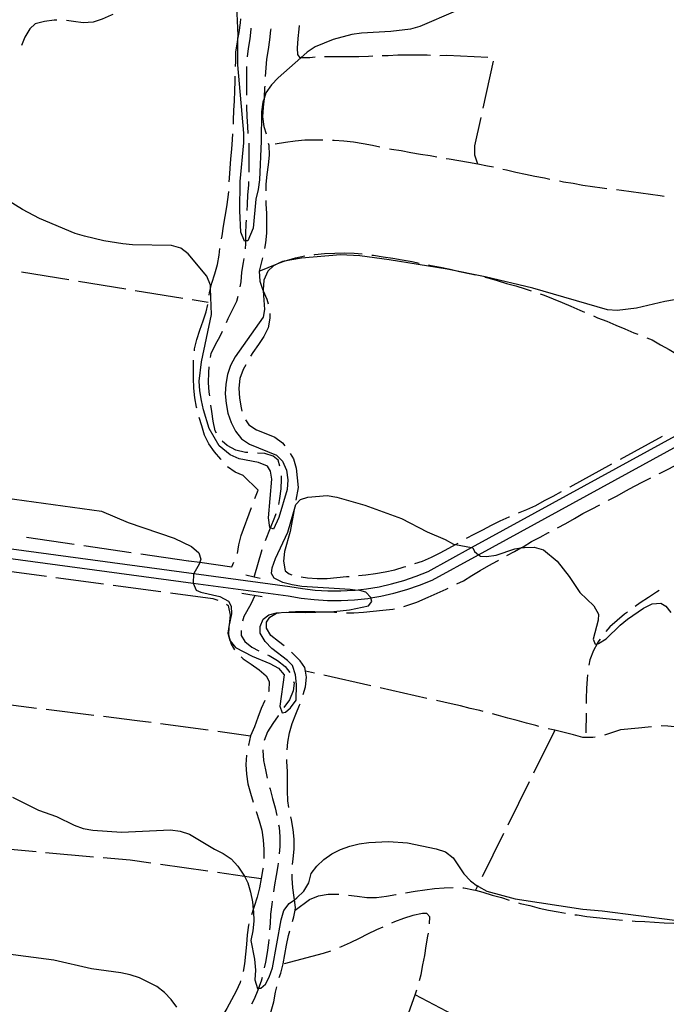
# Model space of a CAD drawing. Units: inches. Extents: x 659893 to 663614, y 4165758 to 4168142.
# Drawn here: x 660801 to 661138, y 4167073 to 4167585 of the extents above; entities that cross this region are included whole.
import ezdxf

# ---------------------------------------------------------------- set-up
doc = ezdxf.new("R2010")
doc.units = ezdxf.units.IN
doc.header["$MEASUREMENT"] = 0
doc.layers.add('Cartografia', color=7, linetype='Continuous')

# ---------------------------------------------------------------- blocks, each defined once
blk = doc.blocks.new('71')
at = {"layer": 'Cartografia', "color": 7, "linetype": 'Continuous'}
blk.add_lwpolyline([(660797.6, 4167180.44), (660811.13, 4167173.81), (660820.53, 4167170.36), (660829.63, 4167165.98), (660834.39, 4167164.27), (660839.34, 4167163.33), (660854.38, 4167162.33), (660879.82, 4167163.47), (660884.87, 4167162.8), (660889.62, 4167161.21), (660902.62, 4167153.51), (660907.18, 4167151.26), (660911.4, 4167148.46), (660914.83, 4167144.7), (660917.65, 4167140.5), (660918.19, 4167139.46), (660920, 4167135.99), (660921.48, 4167131.15), (660922.47, 4167126.14), (660922.85, 4167122.12), (660922.95, 4167121.07), (660923.18, 4167115.98), (660922.63, 4167110.95), (660921.57, 4167105.99), (660923.51, 4167096.34), (660924.07, 4167090.52), (660923.65, 4167085.49), (660924.97, 4167081.02), (660925.61, 4167081.09), (660926.74, 4167081.19), (660929.23, 4167083.21), (660931.17, 4167086.98), (660932.77, 4167091.73), (660937.42, 4167116.7), (660938.75, 4167121.55), (660941.47, 4167125.13), (660944.31, 4167127.19), (660945.54, 4167128.07), (660949.16, 4167131.61), (660951.69, 4167135.94), (660953.01, 4167140.79), (660955.84, 4167144.64), (660959.6, 4167148.06), (660963.67, 4167151.01), (660968.18, 4167153.22), (660973, 4167154.96), (660977.87, 4167156.19), (660982.91, 4167156.92), (660993.07, 4167157.51), (661003.1, 4167156.8), (661017.97, 4167153.62), (661022.72, 4167152.02), (661026.72, 4167148.95), (661032.36, 4167140.67), (661035.79, 4167136.91), (661039.49, 4167134.27), (661039.9, 4167133.98), (661044.34, 4167131.59), (661059.03, 4167127.62), (661094.16, 4167122.28), (661104.2, 4167121.44), (661179.87, 4167111.65)], dxfattribs=at)
blk = doc.blocks.new('72')
at = {"layer": 'Cartografia', "color": 7, "linetype": 'Continuous'}
blk.add_lwpolyline([(660793.64, 4167336.18), (660844, 4167329.22), (660857.86, 4167323.25), (660881.62, 4167315.17), (660890.72, 4167310.92), (660894.48, 4167307.57), (660895.56, 4167304.35), (660895, 4167302.64), (660894.67, 4167301.59), (660891.86, 4167296.85), (660891.7, 4167296.58), (660891.52, 4167291.85), (660891.52, 4167291.7), (660893.14, 4167288.15), (660895.53, 4167287.1), (660905.46, 4167284.85), (660909.9, 4167282.47), (660911.31, 4167279.79), (660911.43, 4167275.84), (660910.21, 4167269.29), (660909.57, 4167265.83), (660910.7, 4167261.97), (660910.83, 4167261.8), (660913.61, 4167258.29), (660922.21, 4167253.74), (660931.51, 4167250.03), (660935.95, 4167247.64), (660938.97, 4167244.09), (660936.68, 4167227.9), (660937.78, 4167224.43), (660939.54, 4167224.73), (660942.14, 4167226.89), (660945.07, 4167231), (660945.33, 4167239.08), (660944.85, 4167244.14), (660943.24, 4167248.97), (660940.55, 4167251.65), (660932.56, 4167257.79), (660929.02, 4167261.42), (660926.44, 4167265.77), (660926.36, 4167269.21), (660928.04, 4167273.08), (660930.89, 4167275.39), (660934.88, 4167276.41), (660939.96, 4167276.76), (660950.08, 4167276.45), (660960.86, 4167276.91), (660964.71, 4167277.07), (660972.93, 4167277.98), (660982.82, 4167280.07), (660984.53, 4167282.28), (660983.99, 4167284.16), (660983.96, 4167284.27), (660981.39, 4167287.09), (660978.24, 4167287.94), (660975.74, 4167288.21), (660973.21, 4167288.48), (660948.14, 4167290.06), (660943.09, 4167290.86), (660938.23, 4167292.19), (660933.69, 4167294.31), (660932.3, 4167296.86), (660932.65, 4167299.83), (660934.37, 4167304.59), (660940.74, 4167318.23), (660943.92, 4167329.06), (660944.99, 4167332.69), (660947.43, 4167335.22), (660951.13, 4167336.59), (660961.28, 4167337.3), (660966.34, 4167336.51), (660980.91, 4167332.4), (660999.85, 4167325.38), (661013.28, 4167318.49), (661022.6, 4167314.52), (661027.04, 4167312.13), (661028.08, 4167311.92), (661036.28, 4167310.27), (661036.94, 4167310.13), (661037.9, 4167308.18), (661040.01, 4167306.6), (661040.92, 4167305.91), (661044.15, 4167305.58), (661049.19, 4167306.31), (661058.83, 4167309.66), (661062, 4167310.12), (661063.88, 4167310.39), (661068.98, 4167310.49), (661073.83, 4167309.17), (661080.91, 4167303.2), (661087.04, 4167295.22), (661092.68, 4167286.94), (661099.98, 4167279.97), (661102.44, 4167275.61), (661102.23, 4167272.52), (661099.58, 4167262.69), (661100.6, 4167260.1), (661101.6, 4167260.27), (661102.36, 4167260.39), (661106.34, 4167262.82), (661113.59, 4167269.89), (661117.5, 4167273.08), (661125.77, 4167278.85), (661130.29, 4167281.06), (661134.73, 4167281.36), (661137.43, 4167279.83), (661139.92, 4167276.49)], dxfattribs=at)
blk = doc.blocks.new('73')
at = {"layer": 'Cartografia', "color": 7, "linetype": 'Continuous'}
blk.add_lwpolyline([(660580.49, 4167338.88), (660891.86, 4167296.85), (660941.8, 4167290.11), (660948.38, 4167288.97), (660955.01, 4167288.2), (660961.68, 4167287.81), (660968.36, 4167287.78), (660975.03, 4167288.13), (660975.74, 4167288.21), (660981.67, 4167288.85), (660988.26, 4167289.94), (660994.77, 4167291.39), (661001.2, 4167293.21), (661007.52, 4167295.38), (661013.71, 4167297.9), (661036.28, 4167310.27), (661276.06, 4167441.57)], dxfattribs=at)

msp = doc.modelspace()

# ---------------------------------------------------------------- linework, layer by layer
at = {"layer": 'Cartografia', "color": 7, "linetype": 'Continuous'}
for points in [[(661028.04, 4167589.2), (661009.37, 4167581.29), (661004.53, 4167579.81), (660994.42, 4167578.59), (660979.17, 4167577.78), (660974.13, 4167577.05), (660964.4, 4167574.59), (660955.06, 4167570.63), (660950.85, 4167567.93), (660947.51, 4167564.98), (660935.76, 4167554.62), (660932.28, 4167550.96), (660929.35, 4167546.85), (660928.45, 4167543.87), (660927.89, 4167541.99), (660927.1, 4167536.93), (660927.02, 4167521.59), (660925.99, 4167501.56), (660925.32, 4167496.52), (660924.13, 4167491.55), (660922.75, 4167476.47), (660920.06, 4167469.83), (660918.92, 4167469.72), (660918.29, 4167469.66), (660916.44, 4167474.34), (660915.77, 4167485.39), (660915.99, 4167500.61), (660917.91, 4167520.73), (660917.93, 4167525.84), (660914.81, 4167561.31), (660914.89, 4167574.61), (660914.9, 4167576.52), (660914.34, 4167591.8)], [(660820.69, 4167584.56), (660819.26, 4167584.6), (660814.24, 4167583.83), (660809.39, 4167582.57), (660806.71, 4167580.13), (660804.09, 4167575.79), (660802.39, 4167571.31)], [(660849.83, 4167587.57), (660848.95, 4167587.11), (660844.31, 4167585.1), (660839.5, 4167583.59), (660834.44, 4167583.21), (660829.4, 4167583.84), (660825.67, 4167584.31)], [(660913.67, 4167560.4), (660913.74, 4167562.98), (660913.85, 4167568.09), (660914.62, 4167573.13), (660914.89, 4167574.61), (660915.52, 4167578.07), (660916.15, 4167583.11), (660916.41, 4167585.2)], [(660919.85, 4167565.53), (660920.3, 4167569.89), (660921.2, 4167574.83), (660921.71, 4167579.85), (660921.76, 4167580.4)], [(660931.91, 4167580.05), (660931.83, 4167579.35), (660931.19, 4167574.31), (660930.56, 4167569.28), (660929.8, 4167564.23), (660928.95, 4167555.23)], [(660954.94, 4167565.25), (660952.28, 4167564.98), (660947.51, 4167564.98), (660947.18, 4167564.98), (660945.98, 4167566.77), (660945.91, 4167569.94), (660946.17, 4167574.94), (660946.68, 4167579.96), (660946.81, 4167581.79)], [(660984.93, 4167565.77), (660982.8, 4167565.67), (660977.72, 4167565.53), (660972.62, 4167565.52), (660967.52, 4167565.51), (660962.42, 4167565.51), (660959.93, 4167565.5)], [(661014.91, 4167566.26), (661013.32, 4167566.35), (661008.22, 4167566.34), (661003.13, 4167566.33), (660998.03, 4167566.32), (660992.96, 4167566.06), (660989.92, 4167565.98)], [(661044.89, 4167565.17), (661023.42, 4167566.1), (661019.91, 4167566.09)], [(661042.42, 4167538.88), (661047.74, 4167563.31)], [(660919.45, 4167545.54), (660919.55, 4167549.68), (660919.54, 4167554.77), (660919.53, 4167559.87), (660919.56, 4167560.54)], [(660912.52, 4167530.42), (660912.63, 4167532.53), (660912.74, 4167537.64), (660913, 4167542.64), (660913.24, 4167547.76), (660913.36, 4167552.87), (660913.49, 4167555.4)], [(660928.78, 4167550.23), (660928.76, 4167549.34), (660928.5, 4167544.34), (660928.45, 4167543.87), (660928, 4167539.32), (660927.61, 4167534.31), (660928.38, 4167529.29), (660929.56, 4167525.52)], [(660920.24, 4167525.56), (660919.96, 4167529.32), (660919.7, 4167534.4), (660919.57, 4167539.48), (660919.54, 4167540.54)], [(661039.61, 4167509.62), (661037.97, 4167514.43), (661038.13, 4167519.16), (661041.36, 4167533.99)], [(660910.35, 4167500.51), (660910.46, 4167502.48), (660910.84, 4167507.49), (660911.22, 4167512.5), (660911.73, 4167517.52), (660912.11, 4167522.53), (660912.26, 4167525.43)], [(660959.01, 4167522.15), (660954.72, 4167522.15), (660949.63, 4167522.14), (660944.58, 4167521.63), (660939.56, 4167520.86), (660934.17, 4167519.99)], [(660988.73, 4167518.53), (660984.83, 4167519.35), (660979.9, 4167520.25), (660974.96, 4167521.15), (660969.94, 4167521.66), (660964.94, 4167521.91), (660964.01, 4167521.95)], [(660920.67, 4167505.58), (660920.75, 4167509.01), (660920.75, 4167514.11), (660920.74, 4167519.21), (660920.63, 4167520.58)], [(660930.66, 4167520.65), (660930.91, 4167519.47), (660931.04, 4167514.39), (660930.66, 4167509.38), (660929.9, 4167504.33), (660929.39, 4167499.31), (660929.3, 4167495.77)], [(661018.27, 4167513.35), (661014.82, 4167513.99), (661009.77, 4167514.75), (661004.71, 4167515.64), (660999.78, 4167516.54), (660994.73, 4167517.3), (660993.63, 4167517.52)], [(661047.8, 4167508.04), (661044.55, 4167508.72), (661039.61, 4167509.62), (661034.68, 4167510.52), (661029.74, 4167511.43), (661024.69, 4167512.19), (661023.19, 4167512.46)], [(661077.13, 4167501.78), (661074.26, 4167502.31), (661069.31, 4167503.34), (661064.38, 4167504.24), (661059.41, 4167505.39), (661054.45, 4167506.55), (661052.68, 4167506.96)], [(661106.71, 4167496.88), (661104.22, 4167497.2), (661099.19, 4167497.84), (661094.14, 4167498.6), (661089.19, 4167499.63), (661084.14, 4167500.39), (661082.04, 4167500.82)], [(660919.65, 4167485.62), (660919.89, 4167488.66), (660920.01, 4167493.77), (660920.52, 4167498.79), (660920.56, 4167500.58)], [(661136.42, 4167492.78), (661134.46, 4167493.14), (661129.41, 4167493.9), (661124.38, 4167494.54), (661119.33, 4167495.3), (661114.28, 4167496.06), (661111.68, 4167496.32)], [(661141.84, 4167439.05), (661136.8, 4167438.31), (661122.19, 4167434.75), (661112.07, 4167433.66), (661107.06, 4167433.95), (661068.18, 4167445.2), (661043.48, 4167451.03), (661023.66, 4167455.15), (660993.44, 4167459.94), (660978.29, 4167462.08), (660968.28, 4167462.53), (660948, 4167460.86), (660938.89, 4167459.18), (660937.96, 4167459.01), (660936.54, 4167458.32), (660933.44, 4167456.79), (660930.39, 4167453.95), (660928.4, 4167449.29), (660927.99, 4167444.26), (660928.03, 4167443.73), (660928.7, 4167434.11), (660927.93, 4167430.08), (660913.42, 4167409.41), (660911.03, 4167404.96), (660909.44, 4167400.21), (660908.5, 4167395.27), (660908.21, 4167390.26), (660908.69, 4167385.19), (660909.68, 4167380.18), (660911.29, 4167375.35), (660913.63, 4167370.84), (660916.7, 4167366.79), (660920.93, 4167364), (660934.88, 4167358.3), (660938.12, 4167355.16), (660940.1, 4167350.49), (660940.83, 4167345.45), (660940.42, 4167340.43), (660936.17, 4167325.97), (660933.3, 4167319.82), (660931.83, 4167320.5), (660931.44, 4167320.67), (660930.83, 4167325.72), (660932.48, 4167345.94), (660931.83, 4167350.09), (660930.19, 4167352.62), (660925.53, 4167354.6), (660915.51, 4167356.46), (660910.85, 4167358.44), (660905.16, 4167363.27), (660899.96, 4167372.23), (660896.99, 4167381.91), (660895.89, 4167386.79), (660895.03, 4167391.82), (660894.68, 4167396.89), (660895.9, 4167406.85), (660901.1, 4167431.49), (660900.61, 4167444.94), (660900.54, 4167446.76), (660898.69, 4167451.44), (660889.02, 4167463.04), (660885.17, 4167466), (660880.3, 4167467.45), (660860.09, 4167467.7), (660855.06, 4167468.25), (660845.07, 4167469.85), (660835.13, 4167472.23), (660830.27, 4167473.68), (660811.76, 4167481.5), (660802.76, 4167486.14), (660794.21, 4167491.46)], [(660906.34, 4167470.81), (660906.63, 4167472.39), (660907.39, 4167477.44), (660908.16, 4167482.49), (660909.06, 4167487.43), (660909.82, 4167492.47), (660910.05, 4167495.52)], [(660929.36, 4167490.77), (660929.41, 4167489.11), (660929.67, 4167484.04), (660929.8, 4167478.96), (660929.68, 4167473.85), (660929.17, 4167468.82), (660928.72, 4167465.84)], [(660918.75, 4167465.65), (660918.89, 4167468.42), (660918.92, 4167469.72), (660919.01, 4167473.53), (660919.13, 4167478.64), (660919.28, 4167480.63)], [(660899.9, 4167441.57), (660900.07, 4167442.92), (660900.61, 4167444.94), (660901.36, 4167447.77), (660902.91, 4167452.64), (660904.2, 4167457.49), (660905.1, 4167462.42), (660905.53, 4167465.87)], [(660916.07, 4167445.84), (660916.46, 4167448.41), (660916.97, 4167453.44), (660917.73, 4167458.48), (660918.13, 4167460.69)], [(660925.97, 4167453.97), (660930.61, 4167455.97), (660935.26, 4167457.84), (660936.54, 4167458.32), (660938.89, 4167459.18), (660940.05, 4167459.61), (660944.88, 4167460.99), (660949.58, 4167461.95)], [(660927.66, 4167460.96), (660927.12, 4167458.93), (660925.97, 4167453.97), (660926.23, 4167448.9), (660927.87, 4167444.09), (660928.03, 4167443.73), (660929.87, 4167439.45), (660930.58, 4167436.96)], [(660954.54, 4167462.6), (660954.91, 4167462.65), (660959.96, 4167463.16), (660965.17, 4167463.31), (660970.24, 4167463.57), (660975.24, 4167463.31), (660979.48, 4167462.98)], [(660984.45, 4167462.39), (660985.28, 4167462.29), (660990.33, 4167461.53), (660995.38, 4167460.77), (661000.31, 4167459.87), (661005.38, 4167458.98), (661009.09, 4167458.21)], [(661014, 4167457.28), (661015.26, 4167457.06), (661020.21, 4167456.03), (661025.15, 4167455), (661030.11, 4167453.85), (661035.06, 4167452.83), (661038.46, 4167452.12)], [(660802.28, 4167453.7), (660826.95, 4167449.69)], [(661043.31, 4167450.91), (661044.86, 4167450.51), (661049.71, 4167449.22), (661054.58, 4167447.67), (661059.43, 4167446.38), (661064.3, 4167444.84), (661067.3, 4167443.88)], [(660831.89, 4167448.88), (660856.56, 4167444.87)], [(660861.5, 4167444.06), (660886.17, 4167440.04)], [(660908.9, 4167427.3), (660909.86, 4167429.39), (660912.07, 4167433.95), (660914.29, 4167438.51), (660915, 4167440.97)], [(661072.04, 4167442.3), (661074.06, 4167441.62), (661078.72, 4167439.68), (661083.38, 4167437.73), (661088.03, 4167435.78), (661092.58, 4167433.69), (661095.12, 4167432.72)], [(660579.82, 4167333.92), (660891.52, 4167291.85), (660941.03, 4167285.16), (660947.66, 4167284.01), (660954.57, 4167283.21), (660961.52, 4167282.81), (660968.47, 4167282.77), (660975.43, 4167283.14), (660982.34, 4167283.89), (660983.99, 4167284.16), (660989.21, 4167285.02), (660995.99, 4167286.54), (661002.69, 4167288.43), (661009.27, 4167290.69), (661015.86, 4167293.37), (661040.01, 4167306.6), (661279.88, 4167437.96)], [(660891.11, 4167439.24), (660899.44, 4167437.89)], [(660892.25, 4167412.66), (660892.35, 4167413.58), (660893.5, 4167418.55), (660895.04, 4167423.42), (660896.73, 4167428.18), (660898.41, 4167432.94), (660899.17, 4167436.63)], [(660931.38, 4167432.05), (660931.51, 4167429.55), (660930.61, 4167424.61), (660928.4, 4167420.05), (660925.5, 4167415.94), (660922.61, 4167411.82), (660921.47, 4167409.77)], [(661099.73, 4167430.79), (661101.9, 4167429.8), (661106.67, 4167427.99), (661111.34, 4167425.92), (661116, 4167423.97), (661120.79, 4167422.03), (661122.83, 4167421.25)], [(660900.61, 4167409.18), (660901, 4167411.28), (660903.21, 4167415.84), (660905.56, 4167420.28), (660906.77, 4167422.78)], [(661127.48, 4167419.41), (661130.22, 4167418.28), (661134.68, 4167415.8), (661139.14, 4167413.32), (661143.48, 4167410.7), (661147.83, 4167408.08), (661149.3, 4167407.26)], [(660893.5, 4167382.82), (660893.4, 4167383.23), (660892.38, 4167388.22), (660891.87, 4167393.27), (660891.73, 4167398.35), (660891.72, 4167403.45), (660891.81, 4167407.68)], [(660900.21, 4167389.27), (660899.98, 4167391.16), (660899.59, 4167396.22), (660899.71, 4167401.33), (660899.93, 4167404.23)], [(660919.04, 4167405.4), (660917.65, 4167402.9), (660915.84, 4167398.13), (660915.33, 4167393.11), (660915.72, 4167388.05), (660916.49, 4167383.03), (660916.94, 4167381.25)], [(660903.8, 4167369.71), (660903.04, 4167371.08), (660901.9, 4167376.06), (660901.26, 4167381.1), (660900.85, 4167384.31)], [(660906.12, 4167356.13), (660905.95, 4167356.34), (660902.63, 4167360.08), (660899.79, 4167364.25), (660897.55, 4167368.74), (660896.04, 4167373.55), (660894.76, 4167377.98)], [(660918.78, 4167376.69), (660920.58, 4167374.14), (660924.54, 4167371.48), (660929.32, 4167369.67), (660933.98, 4167367.73), (660938.09, 4167364.83), (660939.22, 4167363.28)], [(661113.74, 4167356.21), (661135.62, 4167368.3)], [(660920.02, 4167359.73), (660918.72, 4167359.8), (660913.76, 4167360.96), (660909.31, 4167363.31), (660906.63, 4167365.66)], [(660936.71, 4167352.56), (660935.7, 4167355.79), (660933.2, 4167357.83), (660928.85, 4167359.18), (660925.01, 4167359.47)], [(660942.08, 4167359.17), (660943.79, 4167356.49), (660945.17, 4167351.66), (660945.68, 4167346.61), (660946.19, 4167341.56), (660945, 4167335.02)], [(661133.98, 4167348.74), (661134.46, 4167348.99), (661138.95, 4167351.23), (661143.43, 4167353.59), (661147.9, 4167355.96), (661152.39, 4167358.2), (661156.14, 4167360.29)], [(660923.63, 4167335.73), (660925.3, 4167340.2), (660917.66, 4167347.71), (660913.39, 4167349.57), (660909.41, 4167352.36)], [(661087.48, 4167341.71), (661087.65, 4167341.8), (661109.36, 4167353.8)], [(660936.05, 4167332.77), (660936.7, 4167335.89), (660937.34, 4167340.92), (660937.59, 4167345.92), (660937.45, 4167347.65)], [(661107.41, 4167334.81), (661107.6, 4167334.91), (661112.07, 4167337.28), (661116.54, 4167339.77), (661121, 4167342.26), (661125.49, 4167344.5), (661129.5, 4167346.5)], [(661060.68, 4167328.29), (661065.13, 4167330.08), (661069.76, 4167332.21), (661074.22, 4167334.7), (661078.71, 4167336.94), (661083.06, 4167339.37)], [(661081.04, 4167320.54), (661085.37, 4167322.83), (661089.84, 4167325.33), (661094.16, 4167327.93), (661098.63, 4167330.3), (661102.99, 4167332.47)], [(660914.66, 4167307.21), (660915.33, 4167311.66), (660916.48, 4167316.62), (660921.87, 4167331.05)], [(660929.16, 4167314.03), (660931.83, 4167320.5), (660934.13, 4167326.06), (660934.73, 4167327.95)], [(660944.11, 4167330.1), (660943.92, 4167329.06), (660942.03, 4167318.58)], [(661033.71, 4167315.2), (661037.76, 4167317.23), (661042.25, 4167319.47), (661046.71, 4167321.96), (661051.2, 4167324.2), (661055.84, 4167326.2), (661056.09, 4167326.31)], [(660942.03, 4167318.58), (660939.13, 4167308.22), (660938.5, 4167303.18), (660939.39, 4167298.17), (660941.46, 4167296.6), (660942.87, 4167296.19)], [(661054.71, 4167306.16), (661058.69, 4167308.27), (661062, 4167310.12), (661063.15, 4167310.76), (661067.47, 4167313.37), (661071.95, 4167315.73), (661076.42, 4167318.1), (661076.62, 4167318.2)], [(660804.96, 4167315.64), (660829.71, 4167312.06)], [(660834.65, 4167311.34), (660859.4, 4167307.75)], [(661006.86, 4167302.01), (661010.89, 4167303.28), (661015.53, 4167305.28), (661020.01, 4167307.52), (661024.48, 4167310.01), (661028.08, 4167311.92), (661028.95, 4167312.38), (661029.41, 4167312.65)], [(660864.34, 4167307.04), (660889.09, 4167303.45)], [(660923.22, 4167294.95), (660923.22, 4167294.96), (660927.49, 4167309.32)], [(660889.4, 4167303.41), (660895, 4167302.64), (660911.64, 4167300.32), (660912.71, 4167302.62)], [(661028.61, 4167291.43), (661032.19, 4167293.08), (661036.51, 4167295.69), (661040.82, 4167298.42), (661045.29, 4167300.91), (661049.75, 4167303.41), (661050.34, 4167303.74)], [(660790.52, 4167298.78), (660815.3, 4167295.43)], [(660926.46, 4167294.17), (660923.22, 4167294.96), (660919.01, 4167295.97)], [(660977.6, 4167295.81), (660981.4, 4167296.2), (660986.43, 4167296.84), (660991.44, 4167297.73), (660996.43, 4167298.75), (661001.25, 4167300.26), (661002.09, 4167300.52)], [(660820.25, 4167294.76), (660845.03, 4167291.41)], [(660947.73, 4167295.02), (660951.11, 4167294.52), (660956.12, 4167294.14), (660961.2, 4167294.27), (660966.25, 4167294.79), (660971.31, 4167295.17), (660972.62, 4167295.3)], [(660849.98, 4167290.75), (660874.76, 4167287.4)], [(660879.71, 4167286.73), (660901.73, 4167283.76), (660904.37, 4167282.89)], [(660916.9, 4167286.57), (660927.41, 4167284.83)], [(661001.06, 4167279.64), (661007.96, 4167281.95), (661013.82, 4167284.46), (661018.45, 4167286.58), (661023.07, 4167288.71), (661024.12, 4167289.23)], [(661133.92, 4167287.9), (661132.6, 4167287.1), (661128.29, 4167284.37), (661123.98, 4167281.64), (661121.36, 4167279.72)], [(660908.86, 4167280.84), (660909.75, 4167280.12), (660910.76, 4167275.12), (660910.25, 4167270.1), (660910.21, 4167269.29), (660910.01, 4167264.98), (660910.83, 4167261.8), (660911.27, 4167260.13), (660913.11, 4167257.07)], [(660923.72, 4167285.44), (660921.64, 4167280.95), (660917.97, 4167274.46), (660917.18, 4167271.98)], [(660938.87, 4167259.14), (660935.98, 4167261.5), (660931.98, 4167264.53), (660929.68, 4167268.38), (660929.73, 4167271.57), (660931.51, 4167274.17), (660935, 4167276.18), (660936.38, 4167276.39)], [(660941.33, 4167276.95), (660944.73, 4167277.05), (660949.82, 4167277.06), (660954.92, 4167277.06), (660960.03, 4167276.95), (660960.86, 4167276.91), (660965.03, 4167276.69), (660966.32, 4167276.62)], [(660971.32, 4167276.43), (660975.12, 4167276.44), (660980.19, 4167276.7), (660985.24, 4167277.22), (660990.29, 4167277.73), (660995.33, 4167278.24), (660996.21, 4167278.44)], [(661117.37, 4167276.7), (661115.92, 4167275.59), (661112.04, 4167272.4), (661108.3, 4167269.08), (661106.22, 4167266.71)], [(660916.48, 4167267.1), (660916.56, 4167264.5), (660918.41, 4167261.37), (660922.13, 4167258.56), (660925.75, 4167256.64)], [(661103.19, 4167262.75), (661102.09, 4167261.19), (661101.6, 4167260.27), (661099.74, 4167256.74), (661097.93, 4167251.97), (661097.33, 4167249.07)], [(660948.77, 4167233.81), (660949.98, 4167237.94), (660950.49, 4167242.96), (660949.93, 4167246.09), (660949.6, 4167247.97), (660947.2, 4167251.42), (660943.65, 4167255.01), (660942.65, 4167255.87)], [(660916.52, 4167253.48), (660917.65, 4167252.5), (660921.77, 4167249.6), (660925.89, 4167246.71), (660929.53, 4167243.51), (660931.1, 4167240.61), (660930.94, 4167235.88), (660930.72, 4167235.36)], [(660930.27, 4167254.51), (660931.13, 4167254.12), (660935.47, 4167251.51), (660939.47, 4167248.47), (660941.88, 4167245.32)], [(660954.62, 4167245.03), (660949.93, 4167246.09), (660949.93, 4167246.09)], [(660943.74, 4167240.73), (660944.06, 4167239.76), (660943.57, 4167235.76), (660941.62, 4167231.1), (660938.81, 4167227.09)], [(660983.89, 4167238.45), (660959.5, 4167243.93)], [(661096.61, 4167244.13), (661096.4, 4167242), (661096.14, 4167237), (661096.02, 4167231.89), (661095.98, 4167229.15)], [(661013.16, 4167231.88), (660988.77, 4167237.36)], [(660785.3, 4167229.69), (660790, 4167229.32), (660810.14, 4167226.83)], [(660928.77, 4167230.76), (660926.91, 4167226.67), (660925.22, 4167221.91), (660923.41, 4167217.14), (660921.47, 4167212.48), (660920.31, 4167207.52), (660920.27, 4167207.31)], [(661042.38, 4167225.07), (661040.59, 4167225.49), (661035.63, 4167226.64), (661030.66, 4167227.92), (661025.7, 4167229.07), (661018.04, 4167230.78)], [(660815.1, 4167226.22), (660839.91, 4167223.16)], [(660940.4, 4167205.16), (660940.8, 4167209.09), (660941.7, 4167214.03), (660943.12, 4167218.89), (660944.93, 4167223.66), (660946.88, 4167228.32), (660947.15, 4167229.08)], [(660844.87, 4167222.55), (660862.54, 4167220.38), (660869.68, 4167219.42)], [(660935.92, 4167223), (660935.83, 4167222.87), (660932.94, 4167218.75), (660930.32, 4167214.4), (660928.49, 4167210.04)], [(661071.36, 4167217.33), (661069.8, 4167217.75), (661064.96, 4167219.04), (661060.11, 4167220.34), (661055.26, 4167221.63), (661050.4, 4167223.04), (661047.24, 4167223.88)], [(661095.92, 4167224.15), (661095.8, 4167214.02)], [(660874.63, 4167218.75), (660899.41, 4167215.43)], [(660904.37, 4167214.77), (660921.47, 4167212.48)], [(661079.61, 4167215.31), (661068.51, 4167192.9)], [(661100.63, 4167211.77), (661099.36, 4167211.58), (661094.27, 4167211.57), (661089.42, 4167212.86), (661084.57, 4167214.16), (661079.61, 4167215.31), (661076.2, 4167216.09)], [(661129.97, 4167217.15), (661128.26, 4167216.94), (661123.22, 4167216.43), (661113.87, 4167215.6), (661105.52, 4167212.74)], [(661159.77, 4167214.76), (661158.55, 4167214.92), (661153.51, 4167215.56), (661148.46, 4167216.32), (661143.43, 4167216.95), (661138.41, 4167217.46), (661134.94, 4167217.54)], [(660927.78, 4167205.1), (660927.74, 4167204.71), (660928.13, 4167199.65), (660929.14, 4167194.65), (660930.13, 4167190.34)], [(660919.39, 4167202.39), (660919.03, 4167197.57), (660919.29, 4167192.5), (660920.06, 4167187.48), (660921.32, 4167182.64), (660922.8, 4167177.86)], [(660941.36, 4167175.21), (660940.84, 4167178.63), (660940.71, 4167183.72), (660940.7, 4167188.82), (660940.56, 4167193.9), (660940.3, 4167198.97), (660940.29, 4167200.16)], [(661066.3, 4167188.42), (661055.21, 4167166.01)], [(660931.35, 4167185.49), (660931.56, 4167184.7), (660932.83, 4167179.73), (660934.21, 4167174.9), (660935.1, 4167170.97)], [(660924.3, 4167173.08), (660924.33, 4167173), (660925.97, 4167168.2), (660927.23, 4167163.36), (660927.99, 4167158.34), (660928.25, 4167153.26), (660928.25, 4167148.59)], [(660943.28, 4167145.51), (660943.66, 4167148.46), (660944.04, 4167153.47), (660944.16, 4167158.58), (660943.64, 4167163.62), (660942.75, 4167168.63), (660942.36, 4167170.32)], [(660936.04, 4167166.06), (660936.25, 4167164.91), (660936.63, 4167159.85), (660936.64, 4167154.76), (660936.36, 4167151.1)], [(661052.99, 4167161.53), (661041.9, 4167139.13)], [(660784.97, 4167154.43), (660809.87, 4167152.22)], [(660814.85, 4167151.77), (660839.75, 4167149.55)], [(660844.73, 4167149.11), (660858.83, 4167147.86), (660869.57, 4167146.34)], [(660874.52, 4167145.64), (660899.27, 4167142.13)], [(660927.91, 4167143.6), (660927.88, 4167143.16), (660926.98, 4167138.22), (660926.08, 4167133.29), (660924.79, 4167128.44), (660923.37, 4167123.58), (660922.85, 4167122.12), (660921.89, 4167119.39)], [(660935.8, 4167146.13), (660935.62, 4167144.71), (660934.72, 4167139.78), (660933.82, 4167134.84), (660933.29, 4167131.35)], [(660904.22, 4167141.43), (660918.19, 4167139.46), (660926.98, 4167138.22)], [(660943.2, 4167115.82), (660943.92, 4167118.28), (660944.56, 4167121.81), (660944.82, 4167123.21), (660944.31, 4167127.19), (660944.18, 4167128.25), (660943.42, 4167133.27), (660943.03, 4167138.33), (660943.02, 4167140.52)], [(661002.04, 4167130.68), (661002.05, 4167130.69), (661007.06, 4167131.58), (661012.08, 4167132.35), (661017.12, 4167132.99), (661022.17, 4167133.37), (661026.84, 4167133.6)], [(661031.83, 4167133.41), (661032.37, 4167133.39), (661037.32, 4167132.36), (661038.4, 4167132.07), (661042.16, 4167131.07), (661047.04, 4167129.53), (661051.89, 4167128.24), (661055.95, 4167126.94)], [(661039.68, 4167134.65), (661039.49, 4167134.27), (661038.4, 4167132.07), (661038.4, 4167132.06)], [(660944.56, 4167121.8), (660944.56, 4167121.81), (660952.06, 4167127.26), (660956.7, 4167129.26), (660961.72, 4167130.03), (660966.81, 4167130.04), (660967.3, 4167129.98)], [(660972.28, 4167129.48), (660976.86, 4167129.02), (660981.9, 4167128.38), (660986.99, 4167128.39), (660992.03, 4167129.03), (660997.05, 4167129.8), (660997.11, 4167129.81)], [(660932.63, 4167126.39), (660932.43, 4167124.76), (660931.79, 4167119.72), (660931.54, 4167114.72), (660931.28, 4167111.46)], [(661060.75, 4167125.53), (661061.62, 4167125.28), (661066.58, 4167124.12), (661071.43, 4167122.83), (661076.37, 4167121.81), (661081.31, 4167120.91), (661085.14, 4167120.11)], [(661014.48, 4167114.67), (661014.67, 4167118.21), (661013.09, 4167119.96), (661010.79, 4167119.98), (661005.8, 4167118.96), (661000.98, 4167117.45), (660996.19, 4167115.69), (660994.77, 4167115.03)], [(661090.09, 4167119.39), (661091.29, 4167119.24), (661096.34, 4167118.48), (661101.38, 4167117.85), (661106.39, 4167117.47), (661111.41, 4167116.96), (661114.92, 4167116.6)], [(660920.56, 4167114.57), (660920.4, 4167113.97), (660919.63, 4167108.92), (660919.25, 4167103.91), (660918.87, 4167098.9), (660918.36, 4167093.88), (660917.51, 4167089.79)], [(660990.23, 4167112.95), (660986.93, 4167111.43), (660982.31, 4167109.31), (660977.83, 4167106.94), (660973.2, 4167104.81), (660968.58, 4167102.68), (660967.62, 4167102.29)], [(661119.9, 4167116.18), (661121.44, 4167116.07), (661126.44, 4167115.81), (661131.45, 4167115.43), (661136.57, 4167115.18), (661141.57, 4167114.93), (661144.85, 4167114.59)], [(660930.9, 4167106.48), (660930.77, 4167104.7), (660930.01, 4167099.66), (660929.11, 4167094.72), (660928.47, 4167091.68)], [(660936.37, 4167086.64), (660937.09, 4167088.9), (660938.38, 4167093.75), (660939.29, 4167098.69), (660940.19, 4167103.62), (660941.21, 4167108.57), (660941.85, 4167111)], [(661009.25, 4167085.17), (661010.19, 4167088.31), (661011.09, 4167093.24), (661011.99, 4167098.18), (661012.75, 4167103.22), (661013.65, 4167108.16), (661013.88, 4167109.71)], [(660883.1, 4167071.29), (660880.15, 4167075.35), (660876.62, 4167078.98), (660872.62, 4167082.05), (660863.63, 4167086.56), (660858.88, 4167088.15), (660853.92, 4167089.21), (660838.79, 4167091.22), (660819.07, 4167095.74), (660793.96, 4167099.1), (660763.82, 4167101.74), (660753.65, 4167101.15), (660738.53, 4167098.95), (660733.51, 4167097.96), (660728.8, 4167096.49), (660724.75, 4167093.42), (660721.82, 4167089.31), (660716.64, 4167080.64), (660713.57, 4167076.64), (660705.74, 4167070.28)], [(660962.96, 4167100.48), (660959.12, 4167099.17), (660938.86, 4167093.87)], [(660927.39, 4167086.8), (660926.93, 4167084.81), (660925.61, 4167081.09), (660925.25, 4167080.05), (660923.3, 4167075.39), (660921.96, 4167072.87)], [(660916.27, 4167084.95), (660916.04, 4167084.09), (660913.96, 4167079.54), (660911.6, 4167075.1), (660909.13, 4167070.64), (660906.51, 4167066.29), (660904.26, 4167063.1)], [(660926.98, 4167058.39), (660928.17, 4167060.08), (660930.52, 4167064.53), (660932.21, 4167069.29), (660933.5, 4167074.14), (660934.4, 4167079.07), (660935.03, 4167081.82)], [(661003.75, 4167068.6), (661007.05, 4167077.79)], [(661026.75, 4167067.36), (661007.05, 4167077.79), (661007.82, 4167080.38)]]:
    msp.add_lwpolyline(points, dxfattribs=at)

# ---------------------------------------------------------------- block references
at = {"layer": 'Cartografia'}
for name in ['73', '72', '71']:
    msp.add_blockref(name, (0, 0), dxfattribs=at)

doc.saveas('drawing.dxf')
